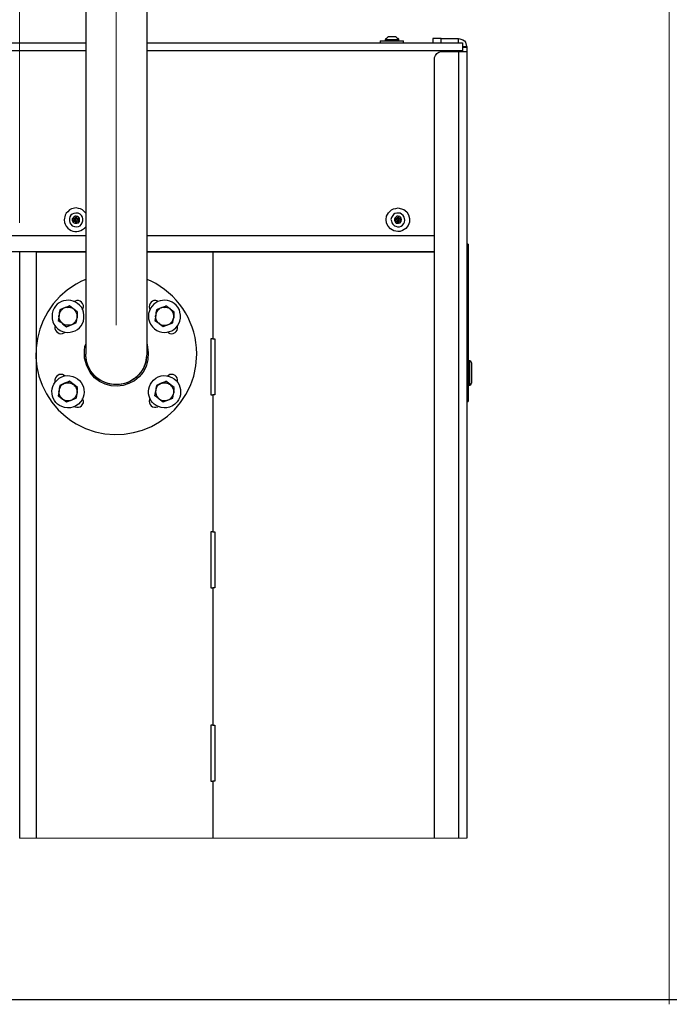
# Model space of a CAD drawing. Units: inches. Extents: x 0.2 to 16.8, y 0.2 to 10.8.
# Drawn here: x 7.4 to 8.5, y 0.2 to 1.9 of the extents above; entities that cross this region are included whole.
import ezdxf

# ---------------------------------------------------------------- set-up
doc = ezdxf.new("R2010")
doc.units = ezdxf.units.IN
doc.header["$MEASUREMENT"] = 0
doc.layers.add('Layer 1', color=7, linetype='Continuous')

msp = doc.modelspace()

# ---------------------------------------------------------------- linework, layer by layer
at = {"layer": 'Layer 1', "color": 7, "lineweight": 18}
for points in [[(8.4992, 10.7508), (8.4992, 0.2417)], [(7.3783, 1.59), (7.3783, 3.0817)], [(7.545, 1.4133), (7.545, 3.0817)], [(7.3783, 0.5283), (8.15, 0.5283)]]:
    msp.add_lwpolyline(points, dxfattribs=at)
at = {"layer": 'Layer 1', "color": 7, "lineweight": 25}
for points in [[(7.4925, 2.36), (7.4925, 1.3633)], [(7.5983, 1.3633), (7.5983, 2.36)], [(8.0008, 1.9042), (8.0008, 1.9008)], [(8.0142, 1.9108), (8.0133, 1.91), (8.0125, 1.91), (8.0125, 1.9092), (8.0117, 1.9083), (8.0108, 1.9083), (8.01, 1.9075), (8.01, 1.9067), (8.0092, 1.9058)], [(8.0092, 1.9058), (8.0092, 1.9042)], [(8.0325, 1.9058), (8.0325, 1.9067), (8.0308, 1.9083), (8.03, 1.9083), (8.0292, 1.9092), (8.0292, 1.91), (8.0283, 1.91), (8.0275, 1.9108)], [(8.0325, 1.9042), (8.0325, 1.9058)], [(8.0408, 1.9008), (8.0408, 1.9042)], [(8.0917, 1.9083), (8.0917, 1.9008)], [(8.1058, 1.9083), (8.1358, 1.9083)], [(8.1358, 1.9008), (8.1358, 1.9083)], [(7.4925, 1.8867), (6.2367, 1.8867)], [(7.4925, 1.5675), (6.2367, 1.5675), (6.2367, 1.8867)], [(6.2467, 1.9008), (7.4925, 1.9008)], [(8.1425, 1.8867), (7.5983, 1.8867)], [(8.1425, 1.8942), (8.15, 1.8942)], [(8.1425, 1.8942), (8.1433, 1.8942)], [(8.1425, 1.8942), (8.1425, 1.8933)], [(8.1425, 1.8867), (8.1433, 1.8867)], [(8.1425, 1.8867), (8.1425, 1.8858)], [(8.15, 1.8858), (8.15, 0.5283)], [(8.0942, 0.5283), (8.0942, 1.8725)], [(7.4925, 1.6067), (7.4867, 1.6125), (7.4833, 1.6142), (7.48, 1.615), (7.4758, 1.6158), (7.4675, 1.6142)], [(7.475, 1.5983), (7.4733, 1.5983), (7.4733, 1.5975), (7.4725, 1.5983), (7.4717, 1.5983), (7.4708, 1.5975), (7.4717, 1.5975), (7.4717, 1.5967)], [(7.4783, 1.5975), (7.4775, 1.5975), (7.4775, 1.5983), (7.4767, 1.5983), (7.4767, 1.6), (7.475, 1.6)], [(7.475, 1.5983), (7.475, 1.6)], [(7.4783, 1.5975), (7.4792, 1.5975)], [(7.48, 1.5967), (7.4808, 1.5967), (7.4808, 1.5975), (7.4792, 1.5975)], [(8.0308, 1.5983), (8.0292, 1.5983), (8.0292, 1.5975), (8.0283, 1.5983), (8.0267, 1.5983), (8.0267, 1.5975), (8.0275, 1.5967)], [(8.0342, 1.5975), (8.0333, 1.5975), (8.0333, 1.5983), (8.0325, 1.5983), (8.0325, 1.6), (8.0308, 1.6)], [(8.0308, 1.5983), (8.0308, 1.6)], [(8.0342, 1.5942), (8.035, 1.5942), (8.035, 1.5958), (8.0358, 1.5967), (8.0358, 1.5975), (8.035, 1.5975)], [(8.0342, 1.5975), (8.035, 1.5975)], [(7.4725, 1.5958), (7.4725, 1.5942), (7.4708, 1.5942), (7.4708, 1.5925), (7.4717, 1.5925)], [(7.4725, 1.5958), (7.4717, 1.5967)], [(7.4733, 1.5925), (7.4717, 1.5925)], [(7.4733, 1.5925), (7.4742, 1.5925), (7.4742, 1.5908), (7.475, 1.59), (7.4758, 1.59), (7.4758, 1.5908)], [(7.4742, 1.595), (7.4742, 1.5942), (7.475, 1.5933), (7.4767, 1.5933), (7.4767, 1.5942), (7.4775, 1.595), (7.4775, 1.5958), (7.4767, 1.5967), (7.4742, 1.5967), (7.4742, 1.595)], [(7.4767, 1.5917), (7.4758, 1.5908)], [(7.4767, 1.5917), (7.4775, 1.5917), (7.4775, 1.5925), (7.4792, 1.5917), (7.48, 1.5917), (7.48, 1.5933)], [(7.4792, 1.5942), (7.4792, 1.5958), (7.48, 1.5967)], [(7.4792, 1.5942), (7.48, 1.5933)], [(8.0283, 1.5958), (8.0275, 1.5958), (8.0275, 1.5942), (8.0267, 1.5942), (8.0267, 1.5925), (8.0275, 1.5925)], [(8.0283, 1.5958), (8.0275, 1.5967)], [(8.0283, 1.5925), (8.0275, 1.5925)], [(8.0283, 1.5925), (8.0292, 1.5925), (8.03, 1.5917), (8.03, 1.59), (8.0317, 1.59), (8.0317, 1.5908)], [(8.0292, 1.595), (8.0308, 1.5933), (8.0317, 1.5933), (8.0325, 1.5942), (8.0325, 1.595), (8.0333, 1.595), (8.0325, 1.5958), (8.0325, 1.5967), (8.03, 1.5967), (8.03, 1.5958), (8.0292, 1.595)], [(8.0317, 1.5917), (8.0325, 1.5917), (8.0333, 1.5925), (8.0342, 1.5917), (8.035, 1.5917), (8.0358, 1.5925), (8.0358, 1.5933), (8.035, 1.5933)], [(8.0317, 1.5917), (8.0317, 1.5908)], [(8.0342, 1.5942), (8.035, 1.5933)], [(7.4925, 1.54), (6.2292, 1.54), (6.2292, 1.5675)], [(7.4925, 1.5675), (6.2292, 1.5675)], [(8.0942, 1.5675), (7.5983, 1.5675)], [(8.0942, 1.5675), (7.5983, 1.5675)], [(8.1525, 1.5533), (8.15, 1.5533)], [(7.3783, 1.54), (7.3783, 0.5283)], [(7.4067, 1.54), (7.4067, 0.5283)], [(7.4067, 1.54), (7.4925, 1.54)], [(7.5983, 1.54), (7.7117, 1.54)], [(8.0942, 1.54), (7.5983, 1.54)], [(7.7117, 1.54), (7.7117, 1.39)], [(7.7117, 1.54), (8.0942, 1.54)], [(7.7117, 1.54), (7.7117, 1.39)], [(8.1525, 1.5042), (8.15, 1.5042)], [(8.1525, 1.5042), (8.1525, 1.3792)], [(7.4717, 1.4408), (7.4708, 1.4417), (7.4642, 1.4467), (7.4625, 1.4458), (7.4558, 1.4433)], [(7.4867, 1.44), (7.4875, 1.4417), (7.4883, 1.445), (7.4883, 1.4475), (7.4867, 1.4508), (7.485, 1.4533), (7.4825, 1.455), (7.48, 1.4558), (7.4767, 1.4558), (7.4742, 1.455), (7.4725, 1.4542)], [(7.6308, 1.4467), (7.6292, 1.4458), (7.6225, 1.4433)], [(7.645, 1.4358), (7.6383, 1.4408), (7.6375, 1.4417), (7.6308, 1.4467)], [(7.4467, 1.4308), (7.4467, 1.43), (7.445, 1.4217)], [(7.4475, 1.44), (7.4467, 1.435), (7.4467, 1.4308)], [(7.4558, 1.4433), (7.4542, 1.4425), (7.4475, 1.44)], [(7.4717, 1.4408), (7.4742, 1.4383), (7.4758, 1.435), (7.4767, 1.4325), (7.4775, 1.4308), (7.4775, 1.4267)], [(7.4783, 1.4358), (7.4717, 1.4408)], [(7.4775, 1.4267), (7.4775, 1.4275), (7.4783, 1.4358)], [(7.6133, 1.4308), (7.6133, 1.43), (7.6117, 1.4217)], [(7.6142, 1.44), (7.6133, 1.435), (7.6133, 1.4308)], [(7.6225, 1.4433), (7.6208, 1.4425), (7.6142, 1.44)], [(7.6383, 1.4408), (7.6408, 1.4383), (7.6425, 1.435), (7.6433, 1.4325), (7.6442, 1.4308), (7.6442, 1.4267)], [(7.6442, 1.4267), (7.6442, 1.4275), (7.645, 1.4358)], [(7.44, 1.4117), (7.4392, 1.4108), (7.4392, 1.4075), (7.44, 1.405), (7.4417, 1.4025), (7.4467, 1.3992), (7.4492, 1.3983), (7.4525, 1.3992), (7.455, 1.4), (7.4567, 1.4017)], [(7.445, 1.4217), (7.4483, 1.4192), (7.4525, 1.4167)], [(7.4525, 1.4167), (7.4525, 1.4158), (7.4592, 1.4108)], [(7.4592, 1.4108), (7.4658, 1.4133), (7.4675, 1.4142)], [(7.4675, 1.4142), (7.4742, 1.4167), (7.4758, 1.4175)], [(7.4758, 1.4175), (7.4767, 1.4225), (7.4775, 1.4267)], [(7.6117, 1.4217), (7.615, 1.4192), (7.6192, 1.4167)], [(7.6333, 1.4017), (7.635, 1.4), (7.6375, 1.3992), (7.6408, 1.3983), (7.6433, 1.3992), (7.6467, 1.4008), (7.6483, 1.4025), (7.65, 1.405), (7.6508, 1.4075), (7.6508, 1.4117)], [(7.6342, 1.4142), (7.6408, 1.4167), (7.6425, 1.4175)], [(7.6425, 1.4175), (7.6433, 1.4225), (7.6442, 1.4267)], [(7.49, 1.3633), (7.49, 1.37), (7.4908, 1.3767), (7.4925, 1.3808)], [(7.7117, 1.39), (7.7083, 1.39), (7.7083, 1.2933), (7.7117, 1.2933), (7.7117, 1.0567)], [(7.7117, 1.39), (7.715, 1.39)], [(7.715, 1.39), (7.715, 1.2933)], [(8.1525, 1.3792), (8.15, 1.3792)], [(8.155, 1.3517), (8.1525, 1.3517)], [(8.1583, 1.3483), (8.1583, 1.3492), (8.1575, 1.35), (8.1575, 1.3508), (8.1567, 1.3508), (8.1558, 1.3517), (8.155, 1.3517)], [(7.4567, 1.3258), (7.455, 1.3267), (7.4525, 1.3283), (7.4467, 1.3283), (7.4417, 1.325), (7.44, 1.3225), (7.4392, 1.3192), (7.4392, 1.3167), (7.44, 1.315)], [(7.6508, 1.315), (7.6508, 1.3192), (7.65, 1.3225), (7.6483, 1.325), (7.6467, 1.3267), (7.6433, 1.3283), (7.6375, 1.3283), (7.635, 1.3267), (7.6333, 1.3258)], [(8.1525, 1.3367), (8.15, 1.3367)], [(8.1525, 1.3367), (8.1525, 1.2817)], [(7.4475, 1.3092), (7.4467, 1.305), (7.4467, 1.3008)], [(7.4558, 1.3133), (7.4475, 1.3092)], [(7.4558, 1.3133), (7.4575, 1.3133), (7.46, 1.3142), (7.4642, 1.3142), (7.4658, 1.3133), (7.4675, 1.3133), (7.47, 1.3117), (7.4717, 1.3108), (7.4708, 1.3117), (7.4642, 1.3167), (7.4625, 1.3158), (7.4558, 1.3133)], [(7.4717, 1.3108), (7.4725, 1.3092), (7.4742, 1.3083), (7.475, 1.3067), (7.4758, 1.3042), (7.4775, 1.3008), (7.4775, 1.2967)], [(7.4783, 1.3058), (7.4717, 1.3108)], [(7.6142, 1.3092), (7.6133, 1.305), (7.6133, 1.3008)], [(7.6225, 1.3133), (7.6142, 1.3092)], [(7.6225, 1.3133), (7.6242, 1.3133), (7.6267, 1.3142), (7.6308, 1.3142), (7.6325, 1.3133), (7.6342, 1.3133), (7.6367, 1.3117), (7.6383, 1.3108)], [(7.6383, 1.3108), (7.6375, 1.3117), (7.6308, 1.3167)], [(7.6383, 1.3108), (7.6392, 1.3092), (7.6408, 1.3083), (7.6417, 1.3067), (7.6425, 1.3042), (7.6442, 1.3008), (7.6442, 1.2967)], [(7.645, 1.3058), (7.6383, 1.3108)], [(8.1525, 1.31), (8.155, 1.31)], [(8.155, 1.31), (8.1558, 1.31), (8.1567, 1.3108), (8.1575, 1.3108), (8.1575, 1.3125), (8.1583, 1.3125), (8.1583, 1.3133)], [(7.4467, 1.3008), (7.4467, 1.3), (7.445, 1.2917)], [(7.445, 1.2917), (7.4483, 1.2892), (7.4525, 1.2858)], [(7.4758, 1.2875), (7.4767, 1.2917), (7.4775, 1.2967)], [(7.4775, 1.2967), (7.4775, 1.2975), (7.4783, 1.3058)], [(7.6425, 1.2875), (7.6433, 1.2917), (7.6442, 1.2967)], [(7.6442, 1.2967), (7.6442, 1.2975), (7.645, 1.3058)], [(7.7117, 1.2933), (7.7117, 1.0567)], [(7.715, 1.2933), (7.7117, 1.2933)], [(7.4675, 1.2842), (7.4742, 1.2867), (7.4758, 1.2875)], [(7.4725, 1.2733), (7.4742, 1.2725), (7.4767, 1.2717), (7.48, 1.2717), (7.4825, 1.2725), (7.485, 1.2742), (7.4883, 1.2792), (7.4883, 1.2825), (7.4875, 1.285), (7.4867, 1.2867)], [(7.6033, 1.2867), (7.6025, 1.285), (7.6017, 1.2825), (7.6025, 1.2792), (7.6033, 1.2767), (7.605, 1.2742), (7.6075, 1.2725), (7.6108, 1.2717), (7.6133, 1.2717), (7.6167, 1.2725), (7.6175, 1.2733)], [(7.6342, 1.2842), (7.6408, 1.2867), (7.6425, 1.2875)], [(8.1525, 1.2883), (8.15, 1.2883)], [(8.15, 1.2817), (8.1525, 1.2817)], [(7.7083, 1.0567), (7.7083, 0.96)], [(7.7117, 1.0567), (7.7083, 1.0567)], [(7.7117, 1.0567), (7.715, 1.0567)], [(7.715, 1.0567), (7.715, 0.96)], [(7.7083, 0.96), (7.7117, 0.96)], [(7.7117, 0.96), (7.7117, 0.7233)], [(7.715, 0.96), (7.7117, 0.96)], [(7.7117, 0.96), (7.7117, 0.7233)], [(7.7117, 0.7233), (7.7083, 0.7233)], [(7.7083, 0.7233), (7.7083, 0.6267)], [(7.7117, 0.7233), (7.715, 0.7233)], [(7.715, 0.7233), (7.715, 0.6267)], [(7.7083, 0.6267), (7.7117, 0.6267), (7.7117, 0.5283)], [(7.7117, 0.6267), (7.7117, 0.5283)], [(7.715, 0.6267), (7.7117, 0.6267)], [(0.2492, 0.25), (16.7492, 0.25)]]:
    msp.add_lwpolyline(points, dxfattribs=at)
for points, knots in [([(8.0008, 1.9042), (8.0008, 1.9042), (8.0017, 1.9042), (8.0017, 1.9042), (8.0144, 1.9042), (8.0272, 1.9042), (8.04, 1.9042), (8.04, 1.9042), (8.0408, 1.9042), (8.0408, 1.9042)], [0, 0, 0, 0, 1, 1, 1, 2, 2, 2, 3, 3, 3, 3]), ([(8.0325, 1.9058), (8.0325, 1.9058), (8.0308, 1.9058), (8.0308, 1.9058), (8.0242, 1.9058), (8.0175, 1.9058), (8.0108, 1.9058), (8.0108, 1.9058), (8.0092, 1.9058), (8.0092, 1.9058)], [0, 0, 0, 0, 1, 1, 1, 2, 2, 2, 3, 3, 3, 3]), ([(8.0275, 1.9108), (8.0275, 1.9108), (8.0267, 1.9108), (8.0267, 1.9108), (8.0228, 1.9108), (8.0189, 1.9108), (8.015, 1.9108), (8.015, 1.9108), (8.0142, 1.9108), (8.0142, 1.9108)], [0, 0, 0, 0, 1, 1, 1, 2, 2, 2, 3, 3, 3, 3]), ([(8.1058, 1.9008), (8.1058, 1.9008), (8.1058, 1.9083), (8.1058, 1.9083), (8.1058, 1.9083), (8.1033, 1.9083), (8.1033, 1.9083), (8.0997, 1.9083), (8.0961, 1.9083), (8.0925, 1.9083), (8.0925, 1.9083), (8.0917, 1.9083), (8.0917, 1.9083)], [0, 0, 0, 0, 1, 1, 1, 2, 2, 2, 3, 3, 3, 4, 4, 4, 4]), ([(8.1358, 1.9083), (8.1358, 1.9083), (8.1383, 1.9075), (8.1383, 1.9075), (8.1465, 1.905), (8.1467, 1.9048), (8.1492, 1.8967), (8.1492, 1.8967), (8.15, 1.8942), (8.15, 1.8942), (8.15, 1.8942), (8.15, 1.8933), (8.15, 1.8933)], [0, 0, 0, 0, 1, 1, 1, 2, 2, 2, 3, 3, 3, 4, 4, 4, 4]), ([(7.5983, 1.9008), (7.5983, 1.9008), (8.1425, 1.9008), (8.1425, 1.9008), (8.1425, 1.9008), (8.1425, 1.9), (8.1425, 1.9), (8.1425, 1.8964), (8.1425, 1.8928), (8.1425, 1.8892), (8.1425, 1.8892), (8.1425, 1.8867), (8.1425, 1.8867)], [0, 0, 0, 0, 1, 1, 1, 2, 2, 2, 3, 3, 3, 4, 4, 4, 4]), ([(8.0942, 1.8725), (8.0942, 1.8725), (8.0942, 1.875), (8.0942, 1.875), (8.0958, 1.8805), (8.0998, 1.8853), (8.1058, 1.8858), (8.1058, 1.8858), (8.1358, 1.8858), (8.1358, 1.8858), (8.1358, 1.8858), (8.1358, 0.5283), (8.1358, 0.5283)], [0, 0, 0, 0, 1, 1, 1, 2, 2, 2, 3, 3, 3, 4, 4, 4, 4]), ([(8.1358, 1.8858), (8.1358, 1.8858), (8.1383, 1.8858), (8.1383, 1.8858), (8.1419, 1.8858), (8.1456, 1.8858), (8.1492, 1.8858), (8.1492, 1.8858), (8.15, 1.8858), (8.15, 1.8858)], [0, 0, 0, 0, 1, 1, 1, 2, 2, 2, 3, 3, 3, 3]), ([(8.1425, 1.8933), (8.1425, 1.8933), (8.15, 1.8933), (8.15, 1.8933), (8.15, 1.8933), (8.15, 1.8917), (8.15, 1.8917), (8.15, 1.89), (8.15, 1.8883), (8.15, 1.8867), (8.15, 1.8867), (8.15, 1.8858), (8.15, 1.8858)], [0, 0, 0, 0, 1, 1, 1, 2, 2, 2, 3, 3, 3, 4, 4, 4, 4]), ([(8.1425, 1.8933), (8.1425, 1.8933), (8.1425, 1.8917), (8.1425, 1.8917), (8.1425, 1.89), (8.1425, 1.8883), (8.1425, 1.8867), (8.1425, 1.8867), (8.1425, 1.8858), (8.1425, 1.8858)], [0, 0, 0, 0, 1, 1, 1, 2, 2, 2, 3, 3, 3, 3]), ([(7.4675, 1.6142), (7.4675, 1.6142), (7.4642, 1.6125), (7.4642, 1.6125), (7.4642, 1.6125), (7.4617, 1.6092), (7.4617, 1.6092), (7.4617, 1.6092), (7.4583, 1.6067), (7.4583, 1.6067), (7.4583, 1.6067), (7.4567, 1.6033), (7.4567, 1.6033), (7.4567, 1.6033), (7.455, 1.595), (7.455, 1.595), (7.455, 1.595), (7.4558, 1.5908), (7.4558, 1.5908), (7.4558, 1.5908), (7.4567, 1.5875), (7.4567, 1.5875), (7.4567, 1.5875), (7.4583, 1.5842), (7.4583, 1.5842), (7.4583, 1.5842), (7.4617, 1.5808), (7.4617, 1.5808), (7.4678, 1.5737), (7.4792, 1.5729), (7.4867, 1.5783), (7.4867, 1.5783), (7.49, 1.5808), (7.49, 1.5808), (7.49, 1.5808), (7.4925, 1.5833), (7.4925, 1.5833)], [0, 0, 0, 0, 1, 1, 1, 2, 2, 2, 3, 3, 3, 4, 4, 4, 5, 5, 5, 6, 6, 6, 7, 7, 7, 8, 8, 8, 9, 9, 9, 10, 10, 10, 11, 11, 11, 12, 12, 12, 12]), ([(8.0275, 1.615), (8.0275, 1.615), (8.0233, 1.6142), (8.0233, 1.6142), (8.0233, 1.6142), (8.02, 1.6125), (8.02, 1.6125), (8.0031, 1.6005), (8.0106, 1.5759), (8.0308, 1.575), (8.0308, 1.575), (8.035, 1.575), (8.035, 1.575), (8.035, 1.575), (8.0392, 1.5767), (8.0392, 1.5767), (8.0576, 1.5837), (8.0544, 1.6127), (8.035, 1.615), (8.035, 1.615), (8.0317, 1.6158), (8.0317, 1.6158), (8.0317, 1.6158), (8.0275, 1.615), (8.0275, 1.615)], [0, 0, 0, 0, 1, 1, 1, 2, 2, 2, 3, 3, 3, 4, 4, 4, 5, 5, 5, 6, 6, 6, 7, 7, 7, 8, 8, 8, 8]), ([(7.485, 1.6025), (7.485, 1.6025), (7.4867, 1.6), (7.4867, 1.6), (7.4867, 1.6), (7.4875, 1.5975), (7.4875, 1.5975), (7.4879, 1.5857), (7.48, 1.5803), (7.4692, 1.585), (7.4692, 1.585), (7.4667, 1.5875), (7.4667, 1.5875), (7.4667, 1.5875), (7.465, 1.59), (7.465, 1.59), (7.4611, 1.6009), (7.4686, 1.608), (7.4792, 1.6067), (7.4792, 1.6067), (7.4825, 1.605), (7.4825, 1.605), (7.4825, 1.605), (7.485, 1.6025), (7.485, 1.6025)], [0, 0, 0, 0, 1, 1, 1, 2, 2, 2, 3, 3, 3, 4, 4, 4, 5, 5, 5, 6, 6, 6, 7, 7, 7, 8, 8, 8, 8]), ([(7.48, 1.6), (7.48, 1.6), (7.4817, 1.5983), (7.4817, 1.5983), (7.4817, 1.5983), (7.4817, 1.5958), (7.4817, 1.5958), (7.4823, 1.5905), (7.4782, 1.5884), (7.4733, 1.5892), (7.4733, 1.5892), (7.4708, 1.5908), (7.4708, 1.5908), (7.4708, 1.5908), (7.4692, 1.5942), (7.4692, 1.5942), (7.4692, 1.5942), (7.4692, 1.5967), (7.4692, 1.5967), (7.4692, 1.5967), (7.47, 1.5983), (7.47, 1.5983), (7.47, 1.5983), (7.4717, 1.6), (7.4717, 1.6), (7.4717, 1.6), (7.4742, 1.6017), (7.4742, 1.6017), (7.4742, 1.6017), (7.4758, 1.6017), (7.4758, 1.6017), (7.4758, 1.6017), (7.4783, 1.6008), (7.4783, 1.6008), (7.4783, 1.6008), (7.48, 1.6), (7.48, 1.6)], [0, 0, 0, 0, 1, 1, 1, 2, 2, 2, 3, 3, 3, 4, 4, 4, 5, 5, 5, 6, 6, 6, 7, 7, 7, 8, 8, 8, 9, 9, 9, 10, 10, 10, 11, 11, 11, 12, 12, 12, 12]), ([(8.04, 1.6025), (8.04, 1.6025), (8.0417, 1.6), (8.0417, 1.6), (8.0417, 1.6), (8.0425, 1.5975), (8.0425, 1.5975), (8.0455, 1.5894), (8.0357, 1.5798), (8.0275, 1.5842), (8.0275, 1.5842), (8.025, 1.585), (8.025, 1.585), (8.025, 1.585), (8.0225, 1.5875), (8.0225, 1.5875), (8.0225, 1.5875), (8.0208, 1.59), (8.0208, 1.59), (8.0208, 1.59), (8.02, 1.5933), (8.02, 1.5933), (8.02, 1.5933), (8.0192, 1.5958), (8.0192, 1.5958), (8.0192, 1.5958), (8.02, 1.5992), (8.02, 1.5992), (8.02, 1.5992), (8.0233, 1.6042), (8.0233, 1.6042), (8.0233, 1.6042), (8.0258, 1.6058), (8.0258, 1.6058), (8.0258, 1.6058), (8.0292, 1.6067), (8.0292, 1.6067), (8.0292, 1.6067), (8.035, 1.6067), (8.035, 1.6067), (8.035, 1.6067), (8.0375, 1.605), (8.0375, 1.605), (8.0375, 1.605), (8.04, 1.6025), (8.04, 1.6025)], [0, 0, 0, 0, 1, 1, 1, 2, 2, 2, 3, 3, 3, 4, 4, 4, 5, 5, 5, 6, 6, 6, 7, 7, 7, 8, 8, 8, 9, 9, 9, 10, 10, 10, 11, 11, 11, 12, 12, 12, 13, 13, 13, 14, 14, 14, 15, 15, 15, 15]), ([(8.0358, 1.6), (8.0358, 1.6), (8.0367, 1.5983), (8.0367, 1.5983), (8.0367, 1.5983), (8.0375, 1.5958), (8.0375, 1.5958), (8.038, 1.5897), (8.0334, 1.5886), (8.0283, 1.5892), (8.0283, 1.5892), (8.0267, 1.5908), (8.0267, 1.5908), (8.0267, 1.5908), (8.025, 1.5942), (8.025, 1.5942), (8.025, 1.5942), (8.025, 1.5967), (8.025, 1.5967), (8.025, 1.5967), (8.0258, 1.5983), (8.0258, 1.5983), (8.0258, 1.5983), (8.0292, 1.6017), (8.0292, 1.6017), (8.0292, 1.6017), (8.0317, 1.6017), (8.0317, 1.6017), (8.0317, 1.6017), (8.0342, 1.6008), (8.0342, 1.6008), (8.0342, 1.6008), (8.0358, 1.6), (8.0358, 1.6)], [0, 0, 0, 0, 1, 1, 1, 2, 2, 2, 3, 3, 3, 4, 4, 4, 5, 5, 5, 6, 6, 6, 7, 7, 7, 8, 8, 8, 9, 9, 9, 10, 10, 10, 11, 11, 11, 11]), ([(8.1525, 1.5533), (8.1525, 1.5533), (8.1525, 1.5525), (8.1525, 1.5525), (8.1525, 1.5386), (8.1525, 1.5247), (8.1525, 1.5108), (8.1525, 1.5108), (8.1525, 1.5042), (8.1525, 1.5042)], [0, 0, 0, 0, 1, 1, 1, 2, 2, 2, 3, 3, 3, 3]), ([(7.4925, 1.4925), (7.4925, 1.4925), (7.485, 1.4892), (7.485, 1.4892), (7.485, 1.4892), (7.4758, 1.4842), (7.4758, 1.4842), (7.3912, 1.4352), (7.3821, 1.3163), (7.4583, 1.255), (7.4583, 1.255), (7.4667, 1.2492), (7.4667, 1.2492), (7.4667, 1.2492), (7.4758, 1.2433), (7.4758, 1.2433), (7.5607, 1.1947), (7.6682, 1.2463), (7.6825, 1.3433), (7.6825, 1.3433), (7.6842, 1.3633), (7.6842, 1.3633)], [0, 0, 0, 0, 1, 1, 1, 2, 2, 2, 3, 3, 3, 4, 4, 4, 5, 5, 5, 6, 6, 6, 7, 7, 7, 7]), ([(7.6842, 1.3633), (7.6842, 1.3633), (7.6833, 1.3742), (7.6833, 1.3742), (7.6805, 1.4228), (7.6491, 1.4686), (7.605, 1.4892), (7.605, 1.4892), (7.5983, 1.4925), (7.5983, 1.4925)], [0, 0, 0, 0, 1, 1, 1, 2, 2, 2, 3, 3, 3, 3]), ([(7.4342, 1.4242), (7.4342, 1.4242), (7.4342, 1.4333), (7.4342, 1.4333), (7.4401, 1.4608), (7.4748, 1.4648), (7.4875, 1.44), (7.4875, 1.44), (7.4883, 1.4358), (7.4883, 1.4358), (7.4883, 1.4358), (7.4892, 1.4308), (7.4892, 1.4308), (7.4915, 1.4012), (7.4529, 1.3896), (7.4375, 1.415), (7.4375, 1.415), (7.4358, 1.4192), (7.4358, 1.4192), (7.4358, 1.4192), (7.4342, 1.4242), (7.4342, 1.4242)], [0, 0, 0, 0, 1, 1, 1, 2, 2, 2, 3, 3, 3, 4, 4, 4, 5, 5, 5, 6, 6, 6, 7, 7, 7, 7]), ([(7.6008, 1.4242), (7.6008, 1.4242), (7.6008, 1.4333), (7.6008, 1.4333), (7.6067, 1.4608), (7.6415, 1.4648), (7.6542, 1.44), (7.6542, 1.44), (7.655, 1.4358), (7.655, 1.4358), (7.655, 1.4358), (7.6558, 1.4308), (7.6558, 1.4308), (7.6582, 1.4012), (7.6195, 1.3896), (7.6042, 1.415), (7.6042, 1.415), (7.6025, 1.4192), (7.6025, 1.4192), (7.6025, 1.4192), (7.6008, 1.4242), (7.6008, 1.4242)], [0, 0, 0, 0, 1, 1, 1, 2, 2, 2, 3, 3, 3, 4, 4, 4, 5, 5, 5, 6, 6, 6, 7, 7, 7, 7]), ([(7.4558, 1.4433), (7.4558, 1.4433), (7.4575, 1.4442), (7.4575, 1.4442), (7.4643, 1.4439), (7.4636, 1.4452), (7.47, 1.4425), (7.47, 1.4425), (7.4717, 1.4408), (7.4717, 1.4408)], [0, 0, 0, 0, 1, 1, 1, 2, 2, 2, 3, 3, 3, 3]), ([(7.6175, 1.4542), (7.6175, 1.4542), (7.6167, 1.455), (7.6167, 1.455), (7.607, 1.4588), (7.6, 1.4508), (7.6025, 1.4417), (7.6025, 1.4417), (7.6033, 1.44), (7.6033, 1.44)], [0, 0, 0, 0, 1, 1, 1, 2, 2, 2, 3, 3, 3, 3]), ([(7.6225, 1.4433), (7.6225, 1.4433), (7.6242, 1.4442), (7.6242, 1.4442), (7.631, 1.4439), (7.6303, 1.4452), (7.6367, 1.4425), (7.6367, 1.4425), (7.6383, 1.4408), (7.6383, 1.4408)], [0, 0, 0, 0, 1, 1, 1, 2, 2, 2, 3, 3, 3, 3]), ([(7.4525, 1.4167), (7.4525, 1.4167), (7.4508, 1.4175), (7.4508, 1.4175), (7.4469, 1.4209), (7.4471, 1.4252), (7.4458, 1.4292), (7.4458, 1.4292), (7.4467, 1.4308), (7.4467, 1.4308)], [0, 0, 0, 0, 1, 1, 1, 2, 2, 2, 3, 3, 3, 3]), ([(7.4558, 1.4433), (7.4558, 1.4433), (7.4542, 1.4425), (7.4542, 1.4425), (7.4492, 1.4379), (7.4495, 1.4407), (7.4467, 1.4325), (7.4467, 1.4325), (7.4467, 1.4308), (7.4467, 1.4308)], [0, 0, 0, 0, 1, 1, 1, 2, 2, 2, 3, 3, 3, 3]), ([(7.6192, 1.4167), (7.6192, 1.4167), (7.6175, 1.4175), (7.6175, 1.4175), (7.6135, 1.4209), (7.6138, 1.4252), (7.6125, 1.4292), (7.6125, 1.4292), (7.6133, 1.4308), (7.6133, 1.4308)], [0, 0, 0, 0, 1, 1, 1, 2, 2, 2, 3, 3, 3, 3]), ([(7.6225, 1.4433), (7.6225, 1.4433), (7.6208, 1.4425), (7.6208, 1.4425), (7.6159, 1.4379), (7.6162, 1.4407), (7.6133, 1.4325), (7.6133, 1.4325), (7.6133, 1.4308), (7.6133, 1.4308)], [0, 0, 0, 0, 1, 1, 1, 2, 2, 2, 3, 3, 3, 3]), ([(7.4675, 1.4142), (7.4675, 1.4142), (7.4658, 1.4133), (7.4658, 1.4133), (7.46, 1.4138), (7.4588, 1.4121), (7.4542, 1.415), (7.4542, 1.415), (7.4525, 1.4167), (7.4525, 1.4167)], [0, 0, 0, 0, 1, 1, 1, 2, 2, 2, 3, 3, 3, 3]), ([(7.4775, 1.4267), (7.4775, 1.4267), (7.4767, 1.425), (7.4767, 1.425), (7.4747, 1.4189), (7.4742, 1.4192), (7.47, 1.415), (7.47, 1.415), (7.4675, 1.4142), (7.4675, 1.4142)], [0, 0, 0, 0, 1, 1, 1, 2, 2, 2, 3, 3, 3, 3]), ([(7.6342, 1.4142), (7.6342, 1.4142), (7.6325, 1.4133), (7.6325, 1.4133), (7.6267, 1.4138), (7.6255, 1.4121), (7.6208, 1.415), (7.6208, 1.415), (7.6192, 1.4167), (7.6192, 1.4167), (7.6192, 1.4167), (7.6192, 1.4158), (7.6192, 1.4158), (7.6192, 1.4158), (7.6258, 1.4108), (7.6258, 1.4108), (7.6258, 1.4108), (7.6325, 1.4133), (7.6325, 1.4133), (7.6325, 1.4133), (7.6342, 1.4142), (7.6342, 1.4142)], [0, 0, 0, 0, 1, 1, 1, 2, 2, 2, 3, 3, 3, 4, 4, 4, 5, 5, 5, 6, 6, 6, 7, 7, 7, 7]), ([(7.6442, 1.4267), (7.6442, 1.4267), (7.6433, 1.425), (7.6433, 1.425), (7.6413, 1.4189), (7.6408, 1.4192), (7.6367, 1.415), (7.6367, 1.415), (7.6342, 1.4142), (7.6342, 1.4142)], [0, 0, 0, 0, 1, 1, 1, 2, 2, 2, 3, 3, 3, 3]), ([(7.5983, 1.3808), (7.5983, 1.3808), (7.5983, 1.38), (7.5983, 1.38), (7.6171, 1.3023), (7.5053, 1.2776), (7.49, 1.3567), (7.49, 1.3567), (7.49, 1.3633), (7.49, 1.3633)], [0, 0, 0, 0, 1, 1, 1, 2, 2, 2, 3, 3, 3, 3]), ([(8.1525, 1.3792), (8.1525, 1.3792), (8.1525, 1.3725), (8.1525, 1.3725), (8.1525, 1.3619), (8.1525, 1.3514), (8.1525, 1.3408), (8.1525, 1.3408), (8.1525, 1.3367), (8.1525, 1.3367)], [0, 0, 0, 0, 1, 1, 1, 2, 2, 2, 3, 3, 3, 3]), ([(7.545, 1.3108), (7.545, 1.3108), (7.54, 1.3108), (7.54, 1.3108), (7.5141, 1.3135), (7.4937, 1.3348), (7.4925, 1.3608), (7.4925, 1.3608), (7.4925, 1.3633), (7.4925, 1.3633)], [0, 0, 0, 0, 1, 1, 1, 2, 2, 2, 3, 3, 3, 3]), ([(7.5983, 1.3633), (7.5983, 1.3633), (7.5975, 1.3608), (7.5975, 1.3608), (7.5928, 1.2948), (7.4977, 1.2941), (7.4925, 1.3608), (7.4925, 1.3608), (7.4925, 1.3633), (7.4925, 1.3633)], [0, 0, 0, 0, 1, 1, 1, 2, 2, 2, 3, 3, 3, 3]), ([(7.5983, 1.3633), (7.5983, 1.3633), (7.5975, 1.3608), (7.5975, 1.3608), (7.5976, 1.3357), (7.5755, 1.3137), (7.5508, 1.3108), (7.5508, 1.3108), (7.545, 1.3108), (7.545, 1.3108)], [0, 0, 0, 0, 1, 1, 1, 2, 2, 2, 3, 3, 3, 3]), ([(8.155, 1.3308), (8.155, 1.3308), (8.155, 1.335), (8.155, 1.335), (8.155, 1.34), (8.155, 1.345), (8.155, 1.35), (8.155, 1.35), (8.155, 1.3517), (8.155, 1.3517)], [0, 0, 0, 0, 1, 1, 1, 2, 2, 2, 3, 3, 3, 3]), ([(8.1583, 1.3483), (8.1583, 1.3483), (8.1583, 1.3475), (8.1583, 1.3475), (8.1583, 1.3433), (8.1583, 1.3392), (8.1583, 1.335), (8.1583, 1.335), (8.1583, 1.3308), (8.1583, 1.3308)], [0, 0, 0, 0, 1, 1, 1, 2, 2, 2, 3, 3, 3, 3]), ([(7.4558, 1.3258), (7.4558, 1.3258), (7.4508, 1.3242), (7.4508, 1.3242), (7.4508, 1.3242), (7.4467, 1.3217), (7.4467, 1.3217), (7.4243, 1.3064), (7.4332, 1.2724), (7.4608, 1.2708), (7.4608, 1.2708), (7.4658, 1.2708), (7.4658, 1.2708), (7.4658, 1.2708), (7.47, 1.2717), (7.47, 1.2717), (7.5004, 1.2837), (7.4924, 1.3233), (7.465, 1.3258), (7.465, 1.3258), (7.46, 1.3267), (7.46, 1.3267), (7.46, 1.3267), (7.4558, 1.3258), (7.4558, 1.3258)], [0, 0, 0, 0, 1, 1, 1, 2, 2, 2, 3, 3, 3, 4, 4, 4, 5, 5, 5, 6, 6, 6, 7, 7, 7, 8, 8, 8, 8]), ([(7.6225, 1.3258), (7.6225, 1.3258), (7.6175, 1.3242), (7.6175, 1.3242), (7.6175, 1.3242), (7.6133, 1.3217), (7.6133, 1.3217), (7.5909, 1.3064), (7.5998, 1.2724), (7.6275, 1.2708), (7.6275, 1.2708), (7.6325, 1.2708), (7.6325, 1.2708), (7.6325, 1.2708), (7.6367, 1.2717), (7.6367, 1.2717), (7.6671, 1.2837), (7.6591, 1.3233), (7.6317, 1.3258), (7.6317, 1.3258), (7.6267, 1.3267), (7.6267, 1.3267), (7.6267, 1.3267), (7.6225, 1.3258), (7.6225, 1.3258)], [0, 0, 0, 0, 1, 1, 1, 2, 2, 2, 3, 3, 3, 4, 4, 4, 5, 5, 5, 6, 6, 6, 7, 7, 7, 8, 8, 8, 8]), ([(8.155, 1.31), (8.155, 1.31), (8.155, 1.3108), (8.155, 1.3108), (8.155, 1.3161), (8.155, 1.3214), (8.155, 1.3267), (8.155, 1.3267), (8.155, 1.3308), (8.155, 1.3308)], [0, 0, 0, 0, 1, 1, 1, 2, 2, 2, 3, 3, 3, 3]), ([(8.1583, 1.3308), (8.1583, 1.3308), (8.1583, 1.3275), (8.1583, 1.3275), (8.1583, 1.3231), (8.1583, 1.3186), (8.1583, 1.3142), (8.1583, 1.3142), (8.1583, 1.3133), (8.1583, 1.3133)], [0, 0, 0, 0, 1, 1, 1, 2, 2, 2, 3, 3, 3, 3]), ([(7.4558, 1.3133), (7.4558, 1.3133), (7.4542, 1.3117), (7.4542, 1.3117), (7.4474, 1.3087), (7.4495, 1.3081), (7.4467, 1.3025), (7.4467, 1.3025), (7.4467, 1.3008), (7.4467, 1.3008)], [0, 0, 0, 0, 1, 1, 1, 2, 2, 2, 3, 3, 3, 3]), ([(7.6308, 1.3167), (7.6308, 1.3167), (7.6292, 1.3158), (7.6292, 1.3158), (7.6292, 1.3158), (7.6225, 1.3133), (7.6225, 1.3133), (7.6225, 1.3133), (7.6208, 1.3117), (7.6208, 1.3117), (7.6141, 1.3087), (7.6162, 1.3081), (7.6133, 1.3025), (7.6133, 1.3025), (7.6133, 1.3008), (7.6133, 1.3008)], [0, 0, 0, 0, 1, 1, 1, 2, 2, 2, 3, 3, 3, 4, 4, 4, 5, 5, 5, 5]), ([(7.4525, 1.2858), (7.4525, 1.2858), (7.4508, 1.2875), (7.4508, 1.2875), (7.4464, 1.2915), (7.4473, 1.2951), (7.4458, 1.2983), (7.4458, 1.2983), (7.4467, 1.3008), (7.4467, 1.3008)], [0, 0, 0, 0, 1, 1, 1, 2, 2, 2, 3, 3, 3, 3]), ([(7.4775, 1.2967), (7.4775, 1.2967), (7.4767, 1.2942), (7.4767, 1.2942), (7.475, 1.2908), (7.4733, 1.2868), (7.47, 1.285), (7.47, 1.285), (7.4675, 1.2842), (7.4675, 1.2842)], [0, 0, 0, 0, 1, 1, 1, 2, 2, 2, 3, 3, 3, 3]), ([(7.6192, 1.2858), (7.6192, 1.2858), (7.6175, 1.2875), (7.6175, 1.2875), (7.6131, 1.2915), (7.614, 1.2951), (7.6125, 1.2983), (7.6125, 1.2983), (7.6133, 1.3008), (7.6133, 1.3008), (7.6133, 1.3008), (7.6133, 1.3), (7.6133, 1.3), (7.6133, 1.3), (7.6117, 1.2917), (7.6117, 1.2917), (7.6117, 1.2917), (7.615, 1.2892), (7.615, 1.2892), (7.615, 1.2892), (7.6192, 1.2858), (7.6192, 1.2858)], [0, 0, 0, 0, 1, 1, 1, 2, 2, 2, 3, 3, 3, 4, 4, 4, 5, 5, 5, 6, 6, 6, 7, 7, 7, 7]), ([(7.6442, 1.2967), (7.6442, 1.2967), (7.6433, 1.2942), (7.6433, 1.2942), (7.6416, 1.2908), (7.64, 1.2868), (7.6367, 1.285), (7.6367, 1.285), (7.6342, 1.2842), (7.6342, 1.2842)], [0, 0, 0, 0, 1, 1, 1, 2, 2, 2, 3, 3, 3, 3]), ([(7.4675, 1.2842), (7.4675, 1.2842), (7.4658, 1.2833), (7.4658, 1.2833), (7.46, 1.2838), (7.4588, 1.2821), (7.4542, 1.285), (7.4542, 1.285), (7.4525, 1.2858), (7.4525, 1.2858), (7.4525, 1.2858), (7.4592, 1.2808), (7.4592, 1.2808), (7.4592, 1.2808), (7.4658, 1.2833), (7.4658, 1.2833), (7.4658, 1.2833), (7.4675, 1.2842), (7.4675, 1.2842)], [0, 0, 0, 0, 1, 1, 1, 2, 2, 2, 3, 3, 3, 4, 4, 4, 5, 5, 5, 6, 6, 6, 6]), ([(7.6342, 1.2842), (7.6342, 1.2842), (7.6325, 1.2833), (7.6325, 1.2833), (7.6267, 1.2838), (7.6255, 1.2821), (7.6208, 1.285), (7.6208, 1.285), (7.6192, 1.2858), (7.6192, 1.2858), (7.6192, 1.2858), (7.6258, 1.2808), (7.6258, 1.2808), (7.6258, 1.2808), (7.6325, 1.2833), (7.6325, 1.2833), (7.6325, 1.2833), (7.6342, 1.2842), (7.6342, 1.2842)], [0, 0, 0, 0, 1, 1, 1, 2, 2, 2, 3, 3, 3, 4, 4, 4, 5, 5, 5, 6, 6, 6, 6])]:
    msp.add_open_spline(points, degree=3, knots=knots, dxfattribs=at)

doc.saveas('drawing.dxf')
